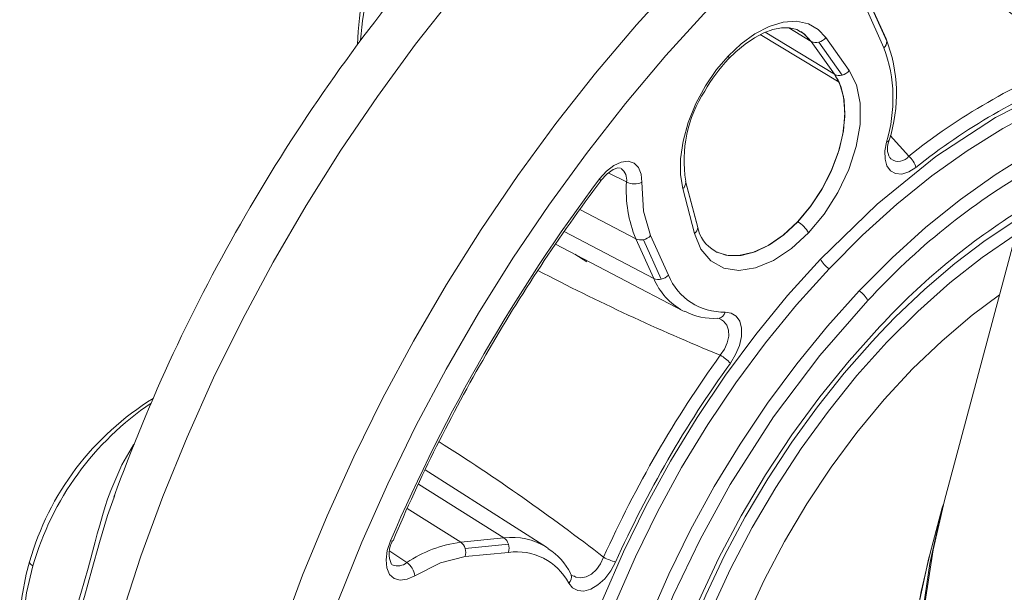
# Model space of a CAD drawing. Units: millimetres. Extents: x 7 to 2305, y 3 to 2962.
# Drawn here: x 1224 to 1335, y 1051 to 1115 of the extents above; entities that cross this region are included whole.
import ezdxf

# ---------------------------------------------------------------- set-up
doc = ezdxf.new("R2010")
doc.units = ezdxf.units.MM
doc.header["$LTSCALE"] = 10
doc.linetypes.add('SLD-Solid', pattern=[0])

msp = doc.modelspace()

# ---------------------------------------------------------------- linework, layer by layer
at = {"color": 7, "linetype": 'SLD-Solid', "lineweight": 15}
for p, q in [((1321.856186, 1113.278422), (1319.826754, 1117.764762)), ((1321.920371, 1112.994979), (1319.890933, 1117.481324)), ((1319.571737, 1116.739319), (1321.601176, 1112.252974)), ((1307.578786, 1113.74123), (1316.509474, 1108.346627)), ((1315.995111, 1109.249856), (1308.132082, 1114.009047)), ((1313.354259, 1112.972917), (1310.802861, 1114.517184)), ((1313.354259, 1112.972917), (1315.995111, 1109.249856)), ((1314.208237, 1112.879785), (1316.849076, 1109.156725)), ((1317.658507, 1109.68456), (1315.017668, 1113.40762)), ((1322.31854, 1102.297576), (1324.417489, 1099.961616)), ((1322.384138, 1099.659659), (1322.286732, 1099.794087)), ((1290.350214, 1098.069857), (1292.428331, 1097.043453)), ((1338.516979, 1098.556883), (1328.444713, 1060.963694)), ((1300.47348, 1092.031114), (1299.12753, 1097.121078)), ((1300.493947, 1091.892148), (1299.147997, 1096.982112)), ((1298.802959, 1096.291269), (1300.148902, 1091.20131)), ((1287.127039, 1093.938309), (1293.483211, 1090.593352)), ((1295.512663, 1086.107015), (1285.376839, 1091.441012)), ((1293.483211, 1090.593352), (1295.512663, 1086.107015)), ((1294.337028, 1090.506796), (1296.366467, 1086.020451)), ((1297.181803, 1086.476048), (1295.152358, 1090.962381)), ((1284.366318, 1089.990835), (1298.81904, 1082.451984)), ((1287.935616, 1088.008833), (1286.556765, 1088.848242)), ((1298.81904, 1082.451984), (1298.999539, 1082.361278)), ((1302.925104, 1081.585624), (1303.191072, 1081.43172)), ((1283.352056, 1055.666126), (1269.598368, 1064.410362)), ((1268.848038, 1062.811556), (1278.535542, 1056.701786)), ((1234.44061, 1061.595884), (1234.349184, 1061.333095)), ((1273.635907, 1056.216804), (1267.567314, 1060.044188)), ((1328.215947, 1060.109859), (1326.843352, 1054.986856)), ((1328.331509, 1060.536452), (1328.215947, 1060.109859)), ((1278.535542, 1056.701786), (1273.635907, 1056.216804)), ((1279.037433, 1056.005684), (1274.137811, 1055.52071)), ((1283.563809, 1055.525767), (1283.352056, 1055.666126)), ((1265.589634, 1055.195781), (1267.522902, 1053.905989)), ((1274.150911, 1054.586806), (1279.050546, 1055.071788)), ((1326.843352, 1054.986856), (1326.792324, 1054.795454)), ((1286.089871, 1052.692956), (1286.13704, 1052.528045)), ((1286.422977, 1052.388232), (1286.156688, 1052.541751))]:
    msp.add_line(p, q, dxfattribs=at)
at = {"color": 7, "linetype": 'SLD-Solid', "lineweight": 15, "flags": 128}
for points in [[(1282.437689, 1129.088823), (1277.65896, 1123.849571), (1273.016414, 1118.36519), (1268.526498, 1112.655082), (1264.205107, 1106.739461), (1260.067507, 1100.639262), (1256.12837, 1094.37608), (1252.401616, 1087.972067), (1248.900449, 1081.449908), (1245.637272, 1074.832678), (1242.623602, 1068.143788), (1239.870136, 1061.406928), (1237.386594, 1054.645926), (1235.181772, 1047.884717), (1233.263481, 1041.147234), (1231.638511, 1034.457311), (1230.312612, 1027.838636), (1229.290459, 1021.314622), (1228.575697, 1014.908378), (1228.170838, 1008.642557), (1228.077325, 1002.539345), (1228.295474, 996.620337), (1228.824535, 990.906492), (1229.662617, 985.418015), (1230.806754, 980.174353), (1232.252909, 975.194041), (1233.995955, 970.494721), (1236.029724, 966.093021), (1238.347023, 962.004522), (1240.939647, 958.24368), (1243.798416, 954.823821), (1246.91323, 951.757048), (1250.273044, 949.054205), (1253.107023, 947.173959)], [(1282.17585, 932.371457), (1281.157528, 932.601894), (1276.972165, 933.819023), (1272.98053, 935.42792), (1269.196663, 937.422954), (1265.633845, 939.797109), (1262.3046, 942.542045), (1259.220623, 945.648123), (1256.392728, 949.104422), (1253.83087, 952.898828), (1251.544047, 957.017992), (1249.54027, 961.447442), (1247.826589, 966.171627), (1246.409033, 971.173961), (1245.292576, 976.436861), (1244.48113, 981.941846), (1243.977554, 987.669578), (1243.783617, 993.599932), (1243.899995, 999.712086), (1244.326283, 1005.984574), (1245.060995, 1012.395363), (1246.10152, 1018.921924), (1247.444225, 1025.541338), (1249.084398, 1032.230355), (1251.016267, 1038.965478), (1253.233056, 1045.723062), (1255.726963, 1052.479351), (1258.489232, 1059.210613), (1261.510169, 1065.893227), (1264.779174, 1072.503703), (1268.28474, 1079.018825), (1272.014551, 1085.415701), (1275.955527, 1091.671881), (1280.093824, 1097.765367), (1284.414892, 1103.674769), (1288.903555, 1109.37933), (1293.544053, 1114.859009), (1298.320081, 1120.094557)], [(1301.617852, 1116.54873), (1296.895969, 1111.368801), (1292.311015, 1105.94317), (1287.879709, 1100.291634), (1283.61824, 1094.434826), (1279.542135, 1088.394108), (1275.666303, 1082.19152), (1272.004847, 1075.849699), (1268.571142, 1069.391782), (1265.377726, 1062.841341), (1262.436244, 1056.222269), (1259.757433, 1049.558718), (1257.351055, 1042.87501), (1255.225911, 1036.195522), (1253.389742, 1029.544644), (1251.849246, 1022.946633), (1250.610052, 1016.425558), (1249.676686, 1010.005227), (1249.052529, 1003.709058), (1248.739893, 997.560032), (1248.739893, 991.580583), (1249.052526, 985.792528), (1249.676682, 980.216991), (1250.610053, 974.874304), (1251.84925, 969.783979), (1253.38974, 964.964582), (1255.225907, 960.433692), (1257.351057, 956.207859), (1259.757431, 952.302488), (1262.436248, 948.731828), (1265.377729, 945.508919), (1268.57114, 942.645514), (1272.004846, 940.152064), (1275.6663, 938.037673), (1279.542139, 936.310033), (1283.618239, 934.975478), (1287.879705, 934.038854), (1292.311013, 933.503598), (1296.895971, 933.371647), (1301.617854, 933.643488), (1306.459433, 934.31813), (1311.403055, 935.393118), (1316.430667, 936.86452), (1321.523921, 938.726965), (1326.664245, 940.973676), (1328.359937, 941.794208)], [(1315.017668, 1113.40762), (1314.157974, 1114.328293), (1313.046433, 1114.971765), (1311.708297, 1115.267961), (1310.196381, 1115.173677), (1308.585402, 1114.683601), (1306.960176, 1113.832895), (1305.401419, 1112.689745), (1303.973679, 1111.341051)], [(1303.999536, 1110.984837), (1304.823594, 1111.805696), (1305.858899, 1112.672188), (1306.926545, 1113.398918), (1307.991408, 1113.957777), (1309.021405, 1114.333136), (1309.991396, 1114.519742), (1310.888835, 1114.516915), (1311.724651, 1114.311054), (1312.152199, 1114.055224)], [(1312.167585, 1114.091256), (1312.527831, 1113.843261), (1313.354259, 1112.972917)], [(1312.18992, 1114.077928), (1312.543152, 1113.834195), (1313.369577, 1112.963863)], [(1303.973679, 1111.341051), (1302.642941, 1109.777892), (1301.391761, 1107.954839), (1300.296143, 1105.933413), (1299.426388, 1103.804805), (1298.834029, 1101.677801), (1298.542225, 1099.661032), (1298.543188, 1097.845223), (1298.802959, 1096.291269)], [(1303.995027, 1110.989356), (1304.012637, 1111.011638), (1304.035839, 1111.093756), (1304.022681, 1111.204983), (1303.973679, 1111.341051)], [(1355.02893, 1111.475024), (1354.242035, 1111.408921), (1347.673791, 1110.149328), (1341.012148, 1107.792242), (1334.2397, 1104.363352), (1327.470307, 1099.920321), (1320.817775, 1094.537836), (1314.393967, 1088.306396)], [(1316.010417, 1109.240807), (1316.697095, 1107.916111), (1317.090905, 1106.303842), (1317.177758, 1104.461654), (1316.954555, 1102.45542), (1316.429265, 1100.356899), (1315.620683, 1098.241133), (1314.557727, 1096.183788), (1313.278408, 1094.258434), (1311.828474, 1092.533938)], [(1313.050605, 1091.27597), (1314.816572, 1093.404234), (1316.374807, 1095.853775), (1317.609946, 1098.465735), (1318.450004, 1101.059485), (1318.889696, 1103.578328), (1318.905025, 1105.962035), (1318.480225, 1108.040501), (1317.658507, 1109.68456)], [(1315.375807, 1087.205969), (1319.168284, 1091.010973), (1323.058846, 1094.524015), (1327.023501, 1097.723429), (1331.037812, 1100.589497), (1335.077029, 1103.104547), (1339.116243, 1105.253076), (1343.130551, 1107.021831), (1347.095207, 1108.399911), (1350.98577, 1109.378817), (1354.556458, 1109.929869)], [(1316.509474, 1108.346627), (1317.00328, 1106.751879), (1317.170026, 1104.893184), (1317.003285, 1102.841971), (1316.50947, 1100.67708), (1315.707567, 1098.481687), (1314.628373, 1096.340178), (1313.313372, 1094.334834), (1311.813105, 1092.542726)], [(1318.803804, 1084.706319), (1322.534912, 1088.449749), (1326.362511, 1091.905937), (1330.263014, 1095.053576), (1334.212366, 1097.873266), (1338.186209, 1100.347619), (1342.160063, 1102.461374), (1346.109413, 1104.201507), (1350.00991, 1105.557289), (1353.837509, 1106.520353), (1354.188458, 1106.589639)], [(1321.877848, 1101.573333), (1321.70582, 1100.567158), (1321.726138, 1099.649421), (1321.942195, 1098.876717), (1322.346697, 1098.308967), (1322.922254, 1097.989934), (1323.629627, 1097.949289), (1324.414959, 1098.193004), (1325.22153, 1098.698612)], [(1322.183995, 1101.771643), (1322.126324, 1101.665827), (1321.877848, 1101.573333)], [(1294.163566, 1097.008365), (1294.089963, 1097.943608), (1293.789158, 1098.686748), (1293.282803, 1099.182492), (1292.611256, 1099.393526), (1291.824639, 1099.302675), (1290.9795, 1098.918323), (1290.144706, 1098.274433), (1289.378617, 1097.412588)], [(1289.483965, 1097.163622), (1290.228163, 1097.983926), (1290.92556, 1098.474932), (1291.44727, 1098.659319), (1291.741085, 1098.628969)], [(1289.476131, 1097.184324), (1289.496236, 1097.233212), (1289.378617, 1097.412588)], [(1295.152358, 1090.962381), (1294.338908, 1093.737612), (1294.163566, 1097.008365)], [(1299.147997, 1096.982112), (1299.139161, 1097.06781), (1299.12753, 1097.121078)], [(1310.709589, 985.930317), (1308.942915, 986.413595), (1306.417238, 987.493466), (1304.063132, 988.922224), (1301.90178, 990.695981), (1299.958696, 992.797478), (1298.249232, 995.206966), (1296.782406, 997.905089), (1295.563855, 1000.874607), (1294.598372, 1004.099241), (1293.890831, 1007.561994), (1293.445975, 1011.24408), (1293.267895, 1015.124558), (1293.359397, 1019.180079), (1293.721616, 1023.385406), (1294.353923, 1027.714402), (1295.253738, 1032.139665), (1296.41661, 1036.632979), (1297.836156, 1041.165471), (1299.504118, 1045.707995), (1301.410483, 1050.231316), (1303.543515, 1054.706335), (1305.889888, 1059.104342), (1308.434726, 1063.397124), (1311.161739, 1067.557184), (1314.053255, 1071.557861), (1317.09044, 1075.37372), (1320.253427, 1078.98063), (1321.166721, 1079.958372), (1322.881936, 1081.721989), (1326.218068, 1084.89443), (1329.619998, 1087.799129), (1333.064262, 1090.417851), (1336.527609, 1092.735137), (1337.036039, 1093.029524)], [(1311.828474, 1092.533938), (1310.259792, 1091.071963), (1308.628445, 1089.924794), (1306.992774, 1089.133461), (1305.411283, 1088.726248), (1303.94053, 1088.717737), (1302.633107, 1089.108227), (1302.494629, 1089.178633)], [(1311.813105, 1092.542726), (1310.185218, 1091.032736), (1308.492264, 1089.862871), (1306.799318, 1089.078098), (1305.17144, 1088.708575), (1303.671167, 1088.768508), (1302.506044, 1089.173161)], [(1300.148902, 1091.20131), (1300.86506, 1089.445828), (1301.987575, 1088.103857), (1303.452626, 1087.282857), (1305.150497, 1087.020447), (1307.035805, 1087.303598), (1309.07197, 1088.144854), (1311.12292, 1089.505192), (1313.050605, 1091.27597)], [(1300.493947, 1091.892148), (1300.485104, 1091.977851), (1300.47348, 1092.031114)], [(1323.469966, 984.761084), (1322.481878, 984.62958), (1319.069807, 984.426543), (1315.799291, 984.631986), (1312.693735, 985.244432), (1309.775368, 986.259491), (1307.0651, 987.669913), (1304.582335, 989.465598), (1302.344826, 991.633667), (1300.368599, 994.158616), (1298.667829, 997.022379), (1297.254658, 1000.204435), (1296.139214, 1003.682006), (1295.329484, 1007.430197), (1294.831268, 1011.422177), (1294.648138, 1015.629369), (1294.7814, 1020.021649), (1295.230095, 1024.567565), (1295.991003, 1029.234574), (1297.058699, 1033.989277), (1298.425522, 1038.797616), (1300.081698, 1043.625176), (1302.015356, 1048.437392), (1304.212665, 1053.199823), (1306.657895, 1057.878359), (1309.333524, 1062.439506), (1312.220412, 1066.850619), (1315.297891, 1071.080114), (1318.543914, 1075.09771), (1321.935252, 1078.874643), (1325.44763, 1082.383879), (1329.055898, 1085.600281), (1332.73422, 1088.500833), (1336.456265, 1091.064772), (1336.520651, 1091.105907)], [(1314.393967, 1088.306396), (1310.662076, 1084.165334), (1307.076672, 1079.776854), (1303.659857, 1075.167991), (1300.432694, 1070.367182), (1297.4151, 1065.404015), (1294.625652, 1060.309085), (1292.081578, 1055.113819), (1289.798533, 1049.850239), (1287.790608, 1044.550789), (1286.070182, 1039.248162), (1284.64786, 1033.975027), (1283.532402, 1028.763907), (1282.730705, 1023.646931), (1282.247705, 1018.655644), (1282.086371, 1013.820826), (1282.247704, 1009.172269), (1282.730704, 1004.73865), (1283.532404, 1000.547294), (1284.647861, 996.62405), (1286.070185, 992.9931), (1287.790605, 989.676827), (1289.798534, 986.695685), (1292.081576, 984.068047), (1294.625651, 981.810111), (1297.415102, 979.935812)], [(1287.514079, 993.447548), (1286.114951, 997.01926), (1285.017708, 1000.878516), (1284.229088, 1005.001494), (1283.753963, 1009.362786), (1283.595252, 1013.9355), (1283.753961, 1018.691457), (1284.229088, 1023.601317), (1285.017707, 1028.634821), (1286.114951, 1033.760917), (1287.51408, 1038.948034), (1289.206434, 1044.164161), (1291.181605, 1049.377158), (1293.427399, 1054.554873), (1295.92999, 1059.66539), (1298.673922, 1064.677196), (1301.642294, 1069.559404), (1304.816799, 1074.281889), (1308.177876, 1078.815566), (1311.704793, 1083.132459), (1315.375807, 1087.205969)], [(1291.392942, 992.465138), (1290.016467, 995.97906), (1288.936966, 999.775854), (1288.16111, 1003.832112), (1287.693675, 1008.122829), (1287.537546, 1012.621552), (1287.693674, 1017.300538), (1288.161109, 1022.130944), (1288.936968, 1027.08299), (1290.016468, 1032.126144), (1291.392943, 1037.229313), (1293.057917, 1042.361031), (1295.001121, 1047.489668), (1297.210579, 1052.583595), (1299.672663, 1057.611415), (1302.372197, 1062.542119), (1305.292527, 1067.34531), (1308.415674, 1071.991387), (1311.722353, 1076.451697), (1315.192193, 1080.698732), (1318.803804, 1084.706319)], [(1323.106796, 977.91376), (1319.785644, 977.357313), (1315.136354, 977.229985), (1310.763237, 977.785029), (1306.758007, 978.984934), (1303.081184, 980.823741), (1298.912043, 984.074102), (1295.496187, 988.155756), (1292.83684, 992.919584), (1290.860019, 998.404414), (1289.568614, 1004.728632), (1289.052593, 1011.83475), (1289.226817, 1017.739263), (1289.908316, 1023.885998), (1291.114838, 1030.330937), (1292.836841, 1036.929185), (1295.05084, 1043.576127), (1297.717696, 1050.165592), (1300.759087, 1056.546447), (1304.189564, 1062.77267), (1309.088532, 1070.415154), (1314.330546, 1077.385606), (1319.785644, 1083.605892)], [(1312.380516, 992.601407), (1310.347591, 993.722698), (1308.039655, 995.45443), (1305.97795, 997.55411), (1304.17895, 1000.004946), (1302.65704, 1002.787349), (1301.424392, 1005.879079), (1300.490837, 1009.255412), (1299.863864, 1012.889369), (1299.548487, 1016.751905), (1299.547196, 1020.812123), (1299.860031, 1025.03758), (1300.484479, 1029.394489), (1301.415552, 1033.84804), (1302.645807, 1038.362611), (1304.165398, 1042.902116), (1305.9622, 1047.430274), (1308.021824, 1051.910881), (1310.327817, 1056.308129), (1312.861752, 1060.586854), (1315.60337, 1064.712852), (1318.53075, 1068.653155), (1321.620491, 1072.376248), (1324.847893, 1075.852377), (1328.187157, 1079.053759), (1331.611593, 1081.954783), (1334.683018, 1084.247207)], [(1303.182438, 1081.407588), (1303.434984, 1081.256881), (1303.787522, 1080.813665), (1303.984764, 1080.237149), (1304.007899, 1079.557671), (1303.851273, 1078.823761), (1303.525582, 1078.091987), (1303.057328, 1077.413674)], [(1304.201598, 1076.509822), (1304.796413, 1077.483519), (1305.223343, 1078.519492), (1305.448596, 1079.544607), (1305.456757, 1080.479832), (1305.252136, 1081.25857), (1304.855376, 1081.840528), (1304.300593, 1082.194078), (1303.623646, 1082.304066)], [(1323.241464, 982.12594), (1322.902754, 982.072057), (1319.366653, 981.722098), (1315.963578, 981.780351), (1312.716783, 982.246429), (1309.648441, 983.11715), (1306.77953, 984.386571), (1304.129611, 986.045998), (1301.716825, 988.08412), (1299.557628, 990.487005), (1297.666787, 993.238241), (1296.057213, 996.319031), (1294.739888, 999.708327), (1293.72382, 1003.382982), (1293.015949, 1007.317891), (1292.621127, 1011.486185), (1292.542021, 1015.859378), (1292.779191, 1020.407599), (1293.331013, 1025.099783), (1294.193715, 1029.90388), (1295.361407, 1034.787066), (1296.826101, 1039.715981), (1298.577819, 1044.656966), (1300.604566, 1049.576265), (1302.892513, 1054.440265), (1305.426022, 1059.215758), (1308.187798, 1063.870114), (1311.158971, 1068.37153), (1314.319233, 1072.689267), (1317.647006, 1076.793834), (1321.119566, 1080.657182)], [(1236.657829, 1067.387743), (1236.5524, 1067.260093), (1235.231075, 1064.985802), (1233.983578, 1062.080923), (1233.629501, 1061.086308), (1233.360525, 1060.27302), (1233.039152, 1059.228906), (1232.728191, 1058.159949), (1232.454121, 1057.171839), (1232.211582, 1056.269614), (1231.424311, 1053.291673), (1230.603788, 1050.407867), (1229.786175, 1047.811296), (1228.959966, 1045.327526), (1228.504186, 1043.941721), (1228.152879, 1042.764566), (1227.815475, 1041.327808), (1227.681894, 1040.374667), (1227.650192, 1039.657288), (1227.709544, 1038.860145), (1227.752833, 1038.666993)], [(1234.349184, 1061.333095), (1233.619881, 1059.236647), (1232.711881, 1056.174359), (1231.853693, 1053.08067), (1230.987881, 1050.062865), (1230.128834, 1047.279954), (1229.294454, 1044.67405), (1228.630738, 1042.453769), (1228.432042, 1041.576999)], [(1328.215947, 1060.109859), (1328.075705, 1059.579103), (1326.796129, 1053.790108), (1325.94789, 1047.904212), (1325.533372, 1041.93783), (1325.55371, 1035.907581), (1326.008874, 1029.830287), (1326.897565, 1023.72287), (1328.217336, 1017.602368), (1329.964474, 1011.485822), (1332.134148, 1005.390298), (1334.720281, 999.332773), (1337.715679, 993.330137), (1341.111996, 987.399122), (1344.899752, 981.55625), (1349.068401, 975.817815), (1353.606311, 970.199802), (1358.500852, 964.71788), (1363.738373, 959.387318), (1369.304281, 954.222983)], [(1328.444713, 1060.963694), (1327.161304, 1055.373194), (1326.259002, 1049.498523), (1325.790186, 1043.5413), (1325.756147, 1037.518119), (1326.156993, 1031.445777), (1326.991616, 1025.341202), (1328.257671, 1019.221398), (1329.951636, 1013.103428), (1332.068789, 1007.004342), (1334.603239, 1000.941143), (1337.547913, 994.930729), (1340.894612, 988.989854), (1344.633986, 983.135064), (1348.75564, 977.382691), (1353.248066, 971.748762), (1358.098764, 966.248988), (1363.294182, 960.898684), (1368.819865, 955.712768), (1374.660421, 950.705699), (1380.799546, 945.891431), (1387.220133, 941.28338), (1393.904288, 936.894385), (1400.833401, 932.736686), (1407.988139, 928.821872), (1415.348561, 925.160838), (1422.894164, 921.763819), (1430.603903, 918.64026), (1438.456302, 915.798868), (1446.429468, 913.247565), (1454.501174, 910.993466), (1462.64894, 909.042855), (1470.850033, 907.401156), (1479.081621, 906.072958)], [(1265.678774, 1056.363253), (1265.315418, 1055.268834), (1265.175148, 1054.223865), (1265.264801, 1053.299691), (1265.579371, 1052.572934), (1266.097846, 1052.096769), (1266.780285, 1051.906012), (1267.574213, 1052.016979), (1268.420899, 1052.420773)], [(1265.927198, 1056.395487), (1265.892897, 1056.351033), (1265.678774, 1056.363253)], [(1268.420899, 1052.420773), (1271.33271, 1053.900884), (1274.150911, 1054.586806)], [(1289.835548, 1054.512861), (1289.482232, 1053.768187), (1289.011356, 1053.120268), (1288.454109, 1052.617704), (1287.854115, 1052.298043), (1287.256254, 1052.180667), (1286.696188, 1052.264447), (1286.440465, 1052.407244)], [(1326.843342, 1054.986846), (1325.824773, 1050.649815), (1324.964069, 1045.768734), (1324.319017, 1040.337017), (1324.009195, 1034.825223), (1324.035055, 1029.842445), (1324.296831, 1025.411436), (1324.706474, 1021.542849), (1325.258354, 1017.820723), (1325.993417, 1013.958912), (1326.927944, 1009.961774), (1328.973849, 1003.012813), (1331.697188, 995.731437), (1335.173617, 988.1591), (1339.470389, 980.357296), (1344.651956, 972.386254), (1350.780745, 964.307928), (1354.023685, 960.472377), (1356.794607, 957.391264), (1358.994018, 955.059953), (1360.891683, 953.122776), (1362.120313, 951.902934), (1363.814267, 950.263027), (1366.058403, 948.161225), (1368.887783, 945.618506), (1372.343792, 942.662094), (1376.473027, 939.326325), (1382.208556, 935.012195), (1389.011944, 930.322956), (1396.70248, 925.516506), (1404.715851, 921.004497), (1415.822214, 915.496023), (1427.348254, 910.600247), (1439.223218, 906.34969), (1451.373893, 902.77338), (1463.724905, 899.896585), (1476.199144, 897.740755), (1485.588534, 896.607612), (1494.969666, 895.895668), (1504.308854, 895.609322), (1513.424952, 895.745956), (1522.559161, 896.309602), (1530.47674, 897.159445), (1537.208444, 898.159506), (1542.793509, 899.192955), (1545.736096, 899.815092), (1548.25249, 900.39111), (1550.352183, 900.903585), (1552.103698, 901.353739), (1554.385674, 901.97184), (1557.679846, 902.929057), (1561.835677, 904.250613), (1566.600125, 905.930986), (1571.332892, 907.787139), (1575.983021, 909.806864), (1580.541225, 911.991704), (1590.839059, 917.784546), (1600.162169, 924.284528), (1604.977487, 928.239018), (1609.330034, 932.25441), (1612.748584, 935.763884), (1615.286721, 938.612817), (1616.478714, 940.033348), (1618.176719, 942.159212), (1620.330274, 945.051835), (1622.842449, 948.758499), (1625.588388, 953.333253), (1628.413558, 958.832935), (1631.13214, 965.31233), (1633.526434, 972.817888)], [(1326.792324, 1054.795454), (1326.703109, 1054.456101), (1325.423534, 1048.667105), (1324.575294, 1042.781209), (1324.160776, 1036.814828), (1324.181115, 1030.784579), (1324.636278, 1024.707284), (1325.52497, 1018.599867), (1326.844741, 1012.479365), (1328.591879, 1006.362819), (1330.761553, 1000.267295), (1333.347686, 994.209771), (1336.343084, 988.207135), (1339.7394, 982.276119), (1343.527157, 976.433248), (1347.695806, 970.694813), (1352.233715, 965.076799), (1357.128257, 959.594877), (1362.365778, 954.264315), (1367.931685, 949.099981)], [(1224.777879, 1053.979662), (1224.398878, 1052.583185), (1223.888725, 1049.971724), (1223.661227, 1047.442721), (1223.726184, 1045.04103), (1224.090124, 1042.81021), (1224.753914, 1040.79809), (1225.707867, 1039.054051), (1226.925502, 1037.625089), (1227.454881, 1037.227445)], [(1227.391179, 1037.233119), (1226.322149, 1038.336176), (1225.215898, 1040.139957), (1224.458523, 1042.316601), (1224.069137, 1044.811201), (1224.057574, 1047.5608), (1224.424105, 1050.496013), (1225.159488, 1053.542771)], [(1225.159488, 1053.542771), (1225.00275, 1053.643875), (1224.883406, 1053.744194), (1224.806053, 1053.839873), (1224.77367, 1053.927251), (1224.777838, 1053.9795)], [(1285.883792, 1051.577723), (1286.317455, 1051.046357), (1286.900966, 1050.742569), (1287.603275, 1050.689841), (1288.379937, 1050.901911), (1289.185744, 1051.376523), (1289.960868, 1052.084092), (1290.644564, 1052.971799), (1291.190406, 1053.973773)]]:
    msp.add_lwpolyline(points, dxfattribs=at)
at = {"color": 7, "linetype": 'SLD-Solid', "lineweight": 15}
for centre, radius, start, end in [((1293.981338, 1111.664124), 32.062155, 135.80313603, 178.3016483), ((1295.63082, 1110.720946), 33.424084, 136.06835346, 175.89249603), ((1581.453198, 1432.254204), 400.206959, 229.88054557, 233.44924626), ((1423.880555, 992.549759), 201.597689, 140.01488842, 150.0419835), ((1313.82077, 1113.74468), 0.901804, 238.84808443, 239.978629), ((1313.891962, 1113.949773), 1.115753, 242.08307218, 286.46700517), ((1313.805727, 1114.381577), 1.554797, 285.00378521, 321.2134519), ((1320.85839, 1113.012163), 1.06212, 314.37430015, 359.0729466), ((1305.976958, 1107.035475), 17.043208, 342.00722556, 21.43883912), ((1321.19, 1112.978578), 0.730555, 1.28638958, 24.23207326), ((1306.021593, 1106.505957), 16.60577, 342.71992918, 20.24807559), ((1316.566736, 1098.826753), 17.485808, 135.94795462, 150.82493334), ((1368.945261, 1044.421357), 71.185973, 111.27475251, 128.71987095), ((1316.428508, 1109.965439), 0.836596, 238.79856009, 240.01634028), ((1311.564867, 1106.128882), 5.419182, 24.15708499, 35.16354292), ((1316.532811, 1110.226773), 1.115807, 242.08400179, 286.46563372), ((1316.446596, 1110.658471), 1.554744, 285.00315015, 321.21408695), ((1369.02554, 1044.068139), 70.023423, 111.27115681, 128.72346666), ((1313.181427, 1099.515998), 14.232658, 146.60034357, 189.56807878), ((1324.183673, 1100.847482), 2.190156, 154.40138906, 209.32750614), ((1323.245234, 1100.858292), 1.475876, 234.30657907, 322.58704108), ((1322.980859, 1098.159611), 2.304588, 13.52570553, 51.43675696), ((1290.851975, 1097.313415), 1.599305, 350.2819717, 52.72391861), ((1377.90913, 1030.395474), 78.801575, 120.12272841, 137.52677291), ((1449.215237, 977.76466), 199.658137, 143.18279858, 156.81720686), ((1444.266477, 980.886739), 193.580419, 143.08145785, 150.07066107), ((1306.644962, 1096.057199), 14.2508, 176.03155988, 202.54483474), ((1293.332852, 1098.850941), 2.021181, 243.41523056, 294.26793577), ((1298.240146, 1097.003949), 0.908113, 308.29863787, 358.62214483), ((1379.806144, 1026.169537), 80.081321, 122.05209687, 137.12478486), ((1420.106736, 994.079855), 197.564798, 149.8799107, 160.09728982), ((1310.908288, 1090.942524), 1.838299, 59.96269137, 60.51448108), ((1310.158273, 1089.688677), 3.299255, 28.75769772, 59.58657805), ((1299.586026, 1091.91403), 0.908185, 308.30019109, 358.61942203), ((1304.289989, 1092.627187), 3.8601, 188.81836991, 242.11727913), ((1294.029883, 1091.731453), 1.262586, 244.34332205, 284.07944024), ((1293.990975, 1092.083468), 1.614201, 282.37916282, 316.01142884), ((1317.232729, 1089.851012), 3.231781, 208.55131361, 234.9296567), ((1393.660373, 1299.411437), 239.774725, 242.35057612, 247.79835492), ((1296.059339, 1087.2451), 1.262573, 244.34281863, 284.07875619), ((1302.349575, 1088.968748), 7.411672, 202.71277343, 241.55285151), ((1296.020421, 1087.597098), 1.614176, 282.37911209, 316.01234565), ((1303.393898, 1089.008645), 6.708515, 202.18014204, 271.96260931), ((1316.946882, 1082.061277), 3.231781, 28.55131361, 54.9296567), ((1302.237203, 1088.286417), 6.705495, 241.55418195, 274.56455112), ((1302.68581, 1082.532593), 0.965278, 275.3053818, 346.30532664), ((1438.094166, 983.581719), 186.88811, 149.8425728, 157.07541514), ((1408.884448, 1001.047203), 130.503706, 144.18520644, 155.81483272), ((1299.470989, 1071.697154), 6.748365, 45.49265518, 57.89732091), ((1408.330339, 1001.367046), 128.410402, 144.18452581, 155.81548414), ((1255.46207, 1045.338476), 31.87773, 121.51841079, 164.27188479), ((1257.264974, 1044.298099), 33.409971, 124.04502875, 163.93641487), ((1142.872242, 865.018467), 239.804793, 52.20445782, 57.65305512), ((1279.459522, 1049.281072), 7.478017, 58.63217628, 97.09757514), ((1277.823393, 1055.659342), 1.262476, 15.92239905, 55.66092131), ((1268.223066, 1054.929849), 2.70763, 147.20484204, 206.81368692), ((1275.482678, 1042.090326), 14.246682, 97.44810479, 123.96669521), ((1272.923897, 1055.174433), 1.262337, 15.92112407, 55.66425924), ((1277.498982, 1055.517042), 1.614188, 343.98805458, 17.6208593), ((1272.599281, 1055.032085), 1.614258, 343.98784932, 17.61943568), ((1279.962608, 1048.426654), 6.707433, 28.02050804, 97.81516081), ((1279.711819, 1049.410514), 7.176546, 27.22948269, 57.57567992), ((1292.995603, 1060.482759), 6.754675, 242.10632163, 254.49922404), ((1266.501222, 1055.135885), 1.598897, 247.26365701, 309.7165464), ((1266.410167, 1052.219121), 2.020817, 5.72692365, 56.58936514), ((1285.287114, 1052.245634), 0.895617, 311.77595503, 18.38049618)]:
    msp.add_arc(centre, radius, start, end, dxfattribs=at)

doc.saveas('drawing.dxf')
